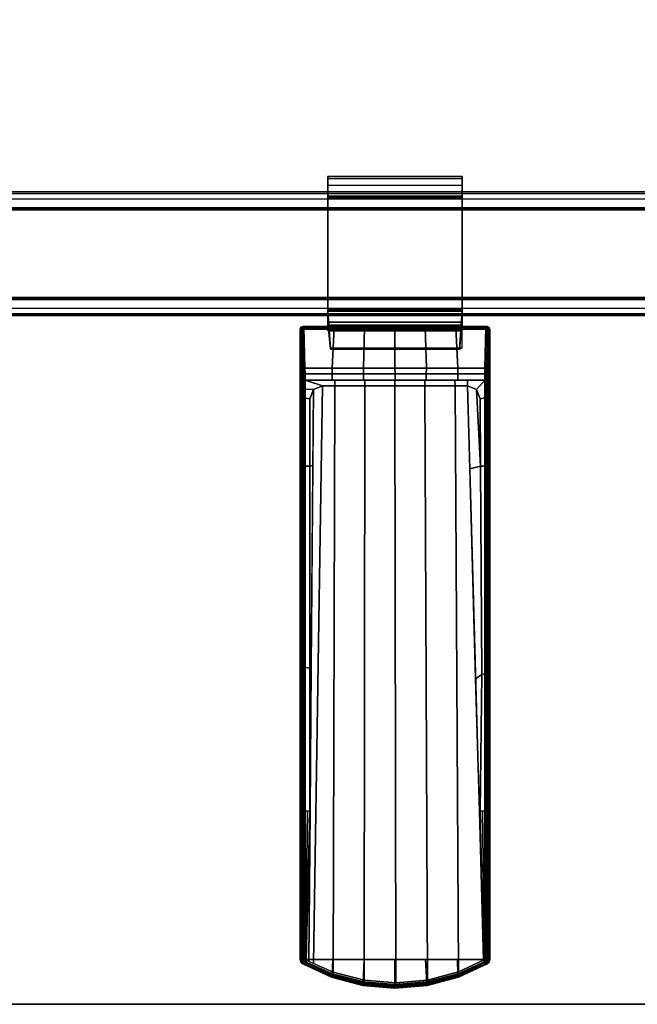
# Model space of a CAD drawing. Units: inches. Extents: x 0 to 59.9, y -23.9 to 0.
# Drawn here: x 44.9 to 52.4, y -23.9 to -11.9 of the extents above; entities that cross this region are included whole.
import ezdxf

# ---------------------------------------------------------------- set-up
doc = ezdxf.new("R2010")
doc.units = ezdxf.units.IN
doc.header["$MEASUREMENT"] = 0
for name, color, linetype in [('TABLE-BASE', 6, 'Continuous'), ('TABLE-TOPEDGE', 6, 'Continuous'), ('TABLE-TOPLAM', 6, 'Continuous')]:
    doc.layers.add(name, color=color, linetype=linetype)

msp = doc.modelspace()

# ---------------------------------------------------------------- linework, layer by layer
at = {"layer": 'TABLE-BASE', "extrusion": (-1, 0, 1.83697e-16)}
for p, q in [((50.576, -15.67, 27.315), (50.598, -15.691, 27.315)), ((50.598, -23.338, 27.315), (50.571, -23.383, 27.315))]:
    msp.add_line(p, q, dxfattribs=at)
at = {"layer": 'TABLE-BASE'}
for points in [[(50.271, -13.84, 26.344), (50.271, -13.866, 26.03), (48.646, -13.868, 26.022), (48.646, -13.84, 26.343)], [(48.646, -15.715, 26.343), (48.646, -13.84, 26.343), (48.646, -13.868, 26.022), (48.646, -15.687, 26.022)], [(48.646, -13.84, 26.343), (48.646, -13.868, 26.664), (50.271, -13.866, 26.655), (50.271, -13.84, 26.344)], [(48.646, -15.687, 26.664), (48.646, -13.868, 26.664), (48.646, -13.84, 26.343), (48.646, -15.715, 26.343)], [(50.271, -15.687, 26.022), (50.271, -13.868, 26.022), (50.271, -13.84, 26.343), (50.271, -15.715, 26.343)], [(50.271, -15.715, 26.343), (50.271, -13.84, 26.343), (50.271, -13.868, 26.664), (50.271, -15.687, 26.664)], [(50.271, -13.866, 26.655), (48.646, -13.868, 26.664), (48.646, -13.95, 26.973), (50.271, -13.948, 26.968)], [(50.271, -13.948, 25.718), (48.646, -13.95, 25.713), (48.646, -13.868, 26.022), (50.271, -13.866, 26.03)], [(48.646, -15.606, 26.973), (48.646, -13.95, 26.973), (48.646, -13.868, 26.664), (48.646, -15.687, 26.664)], [(48.646, -15.687, 26.022), (48.646, -13.868, 26.022), (48.646, -13.95, 25.713), (48.646, -15.606, 25.713)], [(50.271, -13.948, 26.968), (48.646, -13.95, 26.973), (48.646, -14.08, 27.26), (50.271, -14.08, 27.26)], [(50.271, -14.08, 25.426), (48.646, -14.08, 25.426), (48.646, -13.95, 25.713), (50.271, -13.948, 25.718)], [(48.646, -14.08, 27.26), (48.646, -13.95, 26.973), (48.646, -15.606, 26.973), (48.646, -15.475, 27.26)], [(48.646, -15.606, 25.713), (48.646, -13.95, 25.713), (48.646, -14.08, 25.426), (48.646, -15.475, 25.426)], [(50.271, -15.687, 26.664), (50.271, -13.868, 26.664), (50.271, -13.95, 26.973), (50.271, -15.607, 26.968)], [(50.271, -15.606, 25.713), (50.271, -13.95, 25.713), (50.271, -13.868, 26.022), (50.271, -15.687, 26.022)], [(50.271, -15.475, 27.26), (50.271, -15.607, 26.968), (50.271, -13.95, 26.973), (50.271, -14.08, 27.26)], [(50.271, -15.475, 25.426), (50.271, -14.08, 25.426), (50.271, -13.95, 25.713), (50.271, -15.606, 25.713)], [(55.631, -14.05, 26.6), (55.631, -14.028, 26.343), (4.347, -14.028, 26.343), (4.347, -14.049, 26.592)], [(4.347, -14.049, 26.093), (4.347, -14.028, 26.343), (55.631, -14.028, 26.343), (55.631, -14.05, 26.086)], [(4.347, -14.114, 26.842), (55.631, -14.115, 26.847), (55.631, -14.05, 26.6), (4.347, -14.049, 26.592)], [(4.347, -14.049, 26.093), (55.631, -14.05, 26.086), (55.631, -14.115, 25.839), (4.347, -14.114, 25.843)], [(50.271, -14.08, 27.26), (48.646, -14.08, 27.26), (48.646, -14.094, 27.275), (50.271, -14.088, 27.264)], [(48.646, -15.461, 27.275), (48.646, -14.094, 27.275), (48.646, -14.08, 27.26), (48.646, -15.475, 27.26)], [(50.271, -14.092, 25.419), (48.646, -14.094, 25.412), (48.646, -14.08, 25.426), (50.271, -14.08, 25.426)], [(48.646, -15.475, 25.426), (48.646, -14.08, 25.426), (48.646, -14.094, 25.412), (48.646, -15.461, 25.412)], [(50.271, -14.088, 27.264), (48.646, -14.094, 27.275), (48.646, -14.107, 27.279), (50.271, -14.101, 27.272)], [(50.271, -15.475, 27.26), (50.271, -14.08, 27.26), (50.271, -14.088, 27.264), (50.271, -15.464, 27.266)], [(50.271, -15.465, 25.42), (50.271, -14.092, 25.419), (50.271, -14.08, 25.426), (50.271, -15.475, 25.426)], [(50.271, -15.464, 27.266), (50.271, -14.088, 27.264), (50.271, -14.101, 27.272), (50.271, -15.447, 27.276)], [(4.347, -14.22, 27.076), (55.631, -14.22, 27.077), (55.631, -14.115, 26.847), (4.347, -14.114, 26.842)], [(4.347, -14.114, 25.843), (55.631, -14.115, 25.839), (55.631, -14.22, 25.609), (4.347, -14.22, 25.609)], [(50.271, -14.102, 25.413), (48.646, -14.107, 25.407), (48.646, -14.094, 25.412), (50.271, -14.092, 25.419)], [(48.646, -15.449, 27.279), (48.646, -14.107, 27.279), (48.646, -14.094, 27.275), (48.646, -15.461, 27.275)], [(48.646, -15.461, 25.412), (48.646, -14.094, 25.412), (48.646, -14.107, 25.407), (48.646, -15.449, 25.408)], [(50.271, -14.101, 27.272), (48.646, -14.107, 27.279), (48.646, -14.113, 27.28), (50.271, -14.113, 27.279)], [(50.271, -14.113, 25.406), (48.646, -14.113, 25.407), (48.646, -14.107, 25.407), (50.271, -14.102, 25.413)], [(48.646, -15.442, 27.28), (48.646, -14.113, 27.28), (48.646, -14.107, 27.279), (48.646, -15.449, 27.279)], [(48.646, -15.449, 25.408), (48.646, -14.107, 25.407), (48.646, -14.113, 25.407), (48.646, -15.442, 25.407)], [(50.271, -15.442, 27.279), (50.271, -14.113, 27.279), (48.646, -14.113, 27.28), (48.646, -15.442, 27.28)], [(48.646, -15.442, 25.407), (48.646, -14.113, 25.407), (50.271, -14.113, 25.406), (50.271, -15.442, 25.406)], [(50.271, -15.449, 25.41), (50.271, -14.102, 25.413), (50.271, -14.092, 25.419), (50.271, -15.465, 25.42)], [(50.271, -15.447, 27.276), (50.271, -14.101, 27.272), (50.271, -14.113, 27.279), (50.271, -15.442, 27.279)], [(50.271, -15.442, 25.406), (50.271, -14.113, 25.406), (50.271, -14.102, 25.413), (50.271, -15.449, 25.41)], [(4.347, -14.22, 27.076), (4.347, -14.228, 27.081), (55.631, -14.231, 27.088), (55.631, -14.22, 27.077)], [(55.631, -14.22, 25.609), (55.631, -14.231, 25.598), (4.347, -14.227, 25.604), (4.347, -14.22, 25.609)], [(55.631, -14.231, 25.598), (55.631, -14.241, 25.594), (4.347, -14.241, 25.597), (4.347, -14.227, 25.604)], [(4.347, -14.228, 27.081), (4.347, -14.242, 27.089), (55.631, -14.241, 27.092), (55.631, -14.231, 27.088)], [(4.347, -14.242, 27.089), (4.347, -14.246, 27.092), (55.631, -14.246, 27.092), (55.631, -14.241, 27.092)], [(55.631, -14.241, 25.594), (55.631, -14.246, 25.594), (4.347, -14.246, 25.593), (4.347, -14.241, 25.597)], [(4.347, -14.246, 27.092), (4.347, -15.309, 27.092), (55.631, -15.309, 27.092), (55.631, -14.246, 27.092)], [(55.631, -14.246, 25.594), (55.631, -15.309, 25.594), (4.347, -15.309, 25.593), (4.347, -14.246, 25.593)], [(4.347, -15.319, 27.086), (55.631, -15.314, 27.092), (55.631, -15.309, 27.092), (4.347, -15.309, 27.092)], [(4.347, -15.309, 25.593), (55.631, -15.309, 25.594), (55.631, -15.314, 25.594), (4.347, -15.318, 25.599)], [(4.347, -15.329, 27.08), (55.631, -15.324, 27.088), (55.631, -15.314, 27.092), (4.347, -15.319, 27.086)], [(4.347, -15.318, 25.599), (55.631, -15.314, 25.594), (55.631, -15.324, 25.598), (4.347, -15.326, 25.603)], [(4.347, -15.335, 27.076), (55.631, -15.335, 27.077), (55.631, -15.324, 27.088), (4.347, -15.329, 27.08)], [(4.347, -15.326, 25.603), (55.631, -15.324, 25.598), (55.631, -15.335, 25.609), (4.347, -15.335, 25.609)], [(4.347, -15.441, 26.842), (55.631, -15.44, 26.847), (55.631, -15.335, 27.077), (4.347, -15.335, 27.076)], [(4.347, -15.335, 25.609), (55.631, -15.335, 25.609), (55.631, -15.44, 25.839), (4.347, -15.441, 25.843)], [(4.347, -15.506, 26.592), (55.631, -15.505, 26.6), (55.631, -15.44, 26.847), (4.347, -15.441, 26.842)], [(4.347, -15.441, 25.843), (55.631, -15.44, 25.839), (55.631, -15.505, 26.086), (4.347, -15.506, 26.093)], [(55.631, -15.528, 26.343), (55.631, -15.505, 26.6), (4.347, -15.506, 26.592), (4.347, -15.528, 26.343)], [(4.347, -15.528, 26.343), (4.347, -15.506, 26.093), (55.631, -15.505, 26.086), (55.631, -15.528, 26.343)], [(50.271, -15.447, 27.276), (50.271, -15.442, 27.279), (48.646, -15.442, 27.28), (48.646, -15.449, 27.279)], [(48.646, -15.449, 25.408), (48.646, -15.442, 25.407), (50.271, -15.442, 25.406), (50.271, -15.449, 25.41)], [(50.271, -15.464, 27.266), (50.271, -15.447, 27.276), (48.646, -15.449, 27.279), (48.646, -15.461, 27.275)], [(48.646, -15.461, 25.412), (48.646, -15.449, 25.408), (50.271, -15.449, 25.41), (50.271, -15.465, 25.42)], [(50.271, -15.475, 27.26), (50.271, -15.464, 27.266), (48.646, -15.461, 27.275), (48.646, -15.475, 27.26)], [(48.646, -15.475, 25.426), (48.646, -15.461, 25.412), (50.271, -15.465, 25.42), (50.271, -15.475, 25.426)], [(50.271, -15.475, 27.26), (48.646, -15.475, 27.26), (48.646, -15.606, 26.973), (50.271, -15.607, 26.968)], [(48.646, -15.475, 27.26), (48.675, -15.936, 26.963), (50.241, -15.936, 26.963), (50.271, -15.475, 27.26)], [(48.646, -15.475, 27.26), (48.646, -15.606, 26.973), (48.675, -15.936, 26.963), (48.646, -15.475, 27.26)], [(50.271, -15.607, 25.718), (48.646, -15.606, 25.713), (48.646, -15.475, 25.426), (50.271, -15.475, 25.426)], [(50.271, -15.475, 27.26), (50.241, -15.936, 26.963), (50.271, -15.607, 26.968), (50.271, -15.475, 27.26)], [(50.271, -15.607, 26.968), (48.646, -15.606, 26.973), (48.646, -15.687, 26.664), (50.271, -15.689, 26.655)], [(48.646, -15.606, 26.973), (48.646, -15.646, 26.819), (48.675, -15.92, 26.827), (48.675, -15.936, 26.963)], [(50.271, -15.689, 26.03), (48.646, -15.687, 26.022), (48.646, -15.606, 25.713), (50.271, -15.607, 25.718)], [(50.241, -15.936, 26.963), (50.271, -15.921, 26.841), (50.271, -15.646, 26.819), (50.271, -15.607, 26.968)], [(48.327, -15.67, 27.315), (48.319, -15.67, 27.293), (48.31, -15.691, 27.293), (48.319, -15.691, 27.315)], [(48.319, -15.67, 27.293), (48.336, -15.67, 26.802), (48.327, -15.691, 26.801), (48.31, -15.691, 27.293)], [(48.31, -15.691, 27.293), (48.327, -15.691, 26.801), (48.326, -23.329, 26.853), (48.31, -23.338, 27.293)], [(48.319, -15.691, 27.315), (48.31, -15.691, 27.293), (48.31, -23.338, 27.293), (48.319, -23.338, 27.315)], [(48.34, -15.67, 27.315), (48.34, -15.661, 27.294), (48.319, -15.67, 27.293), (48.327, -15.67, 27.315)], [(48.34, -15.661, 27.294), (48.357, -15.661, 26.802), (48.336, -15.67, 26.802), (48.319, -15.67, 27.293)], [(48.34, -15.691, 27.324), (48.327, -15.67, 27.315), (48.319, -15.691, 27.315), (48.34, -15.691, 27.324)], [(48.34, -15.691, 27.324), (48.319, -15.691, 27.315), (48.319, -23.338, 27.315), (48.34, -23.338, 27.324)], [(48.327, -15.691, 26.801), (48.341, -16.311, 26.412), (48.341, -23.32, 26.412), (48.326, -23.329, 26.853)], [(48.34, -15.691, 27.324), (48.34, -15.67, 27.315), (48.327, -15.67, 27.315), (48.34, -15.691, 27.324)], [(48.336, -15.67, 26.802), (48.336, -15.67, 26.802), (48.336, -15.674, 26.794), (48.327, -15.691, 26.801)], [(48.327, -15.691, 26.801), (48.336, -15.674, 26.794), (48.335, -15.679, 26.785), (48.327, -15.691, 26.801)], [(48.327, -15.691, 26.801), (48.335, -15.679, 26.785), (48.348, -16.173, 26.436), (48.339, -16.185, 26.452)], [(48.339, -16.185, 26.452), (48.339, -16.185, 26.452), (48.341, -16.245, 26.423), (48.327, -15.691, 26.801)], [(48.341, -16.245, 26.423), (48.341, -16.245, 26.423), (48.341, -16.311, 26.412), (48.327, -15.691, 26.801)], [(48.336, -15.674, 26.794), (48.356, -15.664, 26.789), (48.355, -15.674, 26.778), (48.335, -15.679, 26.785)], [(48.335, -15.679, 26.785), (48.355, -15.674, 26.778), (48.367, -16.167, 26.429), (48.348, -16.173, 26.436)], [(48.336, -15.67, 26.802), (48.357, -15.661, 26.802), (48.356, -15.664, 26.789), (48.336, -15.674, 26.794)], [(50.576, -15.67, 27.315), (50.576, -15.661, 27.294), (48.34, -15.661, 27.294), (48.34, -15.67, 27.315)], [(50.576, -15.661, 27.294), (50.559, -15.661, 26.802), (48.357, -15.661, 26.802), (48.34, -15.661, 27.294)], [(50.576, -15.691, 27.324), (50.576, -15.67, 27.315), (48.34, -15.67, 27.315), (48.34, -15.691, 27.324)], [(50.576, -15.691, 27.324), (48.34, -15.691, 27.324), (48.34, -23.338, 27.324), (50.576, -23.338, 27.324)], [(48.723, -15.664, 26.756), (48.722, -15.673, 26.746), (48.355, -15.674, 26.778), (48.356, -15.664, 26.789)], [(48.722, -15.673, 26.746), (48.697, -16.167, 26.4), (48.367, -16.167, 26.429), (48.355, -15.674, 26.778)], [(48.725, -15.661, 26.77), (48.723, -15.664, 26.756), (48.356, -15.664, 26.789), (48.357, -15.661, 26.802)], [(49.092, -15.661, 26.802), (49.09, -15.661, 26.75), (48.725, -15.661, 26.77), (48.357, -15.661, 26.802)], [(48.646, -15.646, 26.819), (48.675, -15.92, 26.827), (50.271, -15.921, 26.841), (50.271, -15.646, 26.819)], [(50.271, -15.689, 26.03), (50.271, -15.715, 26.344), (48.646, -15.715, 26.343), (48.646, -15.687, 26.022)], [(48.646, -15.687, 26.664), (48.646, -15.715, 26.343), (50.271, -15.715, 26.344), (50.271, -15.689, 26.655)], [(49.09, -15.673, 26.726), (49.077, -16.167, 26.38), (48.697, -16.167, 26.4), (48.722, -15.673, 26.746)], [(49.091, -15.664, 26.736), (49.09, -15.673, 26.726), (48.722, -15.673, 26.746), (48.723, -15.664, 26.756)], [(49.09, -15.661, 26.75), (49.091, -15.664, 26.736), (48.723, -15.664, 26.756), (48.725, -15.661, 26.77)], [(49.458, -15.674, 26.719), (49.458, -16.167, 26.373), (49.077, -16.167, 26.38), (49.09, -15.673, 26.726)], [(49.458, -15.661, 26.744), (49.458, -15.664, 26.73), (49.091, -15.664, 26.736), (49.09, -15.661, 26.75)], [(49.458, -15.661, 26.802), (49.458, -15.661, 26.744), (49.09, -15.661, 26.75), (49.092, -15.661, 26.802)], [(49.458, -15.664, 26.73), (49.458, -15.674, 26.719), (49.09, -15.673, 26.726), (49.091, -15.664, 26.736)], [(49.824, -15.661, 26.75), (49.825, -15.664, 26.736), (49.458, -15.664, 26.73), (49.458, -15.661, 26.744)], [(49.83, -15.661, 26.802), (49.824, -15.661, 26.75), (49.458, -15.661, 26.744), (49.458, -15.661, 26.802)], [(49.825, -15.664, 26.736), (49.826, -15.674, 26.726), (49.458, -15.674, 26.719), (49.458, -15.664, 26.73)], [(49.826, -15.674, 26.726), (49.839, -16.167, 26.38), (49.458, -16.167, 26.373), (49.458, -15.674, 26.719)], [(50.192, -15.661, 26.77), (50.193, -15.664, 26.756), (49.825, -15.664, 26.736), (49.824, -15.661, 26.75)], [(50.559, -15.661, 26.802), (50.192, -15.661, 26.77), (49.824, -15.661, 26.75), (49.83, -15.661, 26.802)], [(50.193, -15.664, 26.756), (50.194, -15.674, 26.745), (49.826, -15.674, 26.726), (49.825, -15.664, 26.736)], [(50.194, -15.674, 26.745), (50.219, -16.167, 26.4), (49.839, -16.167, 26.38), (49.826, -15.674, 26.726)], [(50.559, -15.661, 26.802), (50.56, -15.664, 26.789), (50.193, -15.664, 26.756), (50.192, -15.661, 26.77)], [(50.56, -15.664, 26.789), (50.561, -15.674, 26.778), (50.194, -15.674, 26.745), (50.193, -15.664, 26.756)], [(50.561, -15.674, 26.778), (50.549, -16.167, 26.429), (50.219, -16.167, 26.4), (50.194, -15.674, 26.745)], [(50.581, -15.679, 26.785), (50.568, -16.173, 26.436), (50.549, -16.167, 26.429), (50.561, -15.674, 26.778)], [(50.58, -15.674, 26.794), (50.56, -15.664, 26.789), (50.559, -15.661, 26.802), (50.58, -15.67, 26.802)], [(50.597, -15.67, 27.293), (50.58, -15.67, 26.802), (50.559, -15.661, 26.802), (50.576, -15.661, 27.294)], [(50.581, -15.679, 26.785), (50.561, -15.674, 26.778), (50.56, -15.664, 26.789), (50.58, -15.674, 26.794)], [(50.589, -15.691, 26.801), (50.577, -16.185, 26.452), (50.568, -16.173, 26.436), (50.581, -15.679, 26.785)], [(50.575, -16.311, 26.412), (50.575, -16.311, 26.412), (50.576, -16.245, 26.423), (50.589, -15.691, 26.801)], [(50.591, -23.329, 26.853), (50.575, -23.32, 26.412), (50.575, -16.311, 26.412), (50.589, -15.691, 26.801)], [(50.587, -15.68, 27.315), (50.597, -15.67, 27.293), (50.576, -15.661, 27.294), (50.576, -15.67, 27.315)], [(50.576, -15.691, 27.324), (50.587, -15.68, 27.315), (50.576, -15.67, 27.315), (50.576, -15.691, 27.324)], [(50.576, -15.691, 27.324), (50.598, -15.691, 27.315), (50.587, -15.68, 27.315), (50.576, -15.691, 27.324)], [(50.589, -15.691, 26.801), (50.576, -16.245, 26.423), (50.577, -16.185, 26.452), (50.589, -15.691, 26.801)], [(50.576, -23.338, 27.324), (50.598, -23.338, 27.315), (50.598, -15.691, 27.315), (50.576, -15.691, 27.324)], [(50.589, -15.691, 26.801), (50.58, -15.674, 26.794), (50.58, -15.67, 26.802), (50.589, -15.691, 26.801)], [(50.606, -15.691, 27.293), (50.589, -15.691, 26.801), (50.58, -15.67, 26.802), (50.597, -15.67, 27.293)], [(50.581, -15.679, 26.785), (50.581, -15.679, 26.785), (50.58, -15.674, 26.794), (50.589, -15.691, 26.801)], [(50.598, -15.691, 27.315), (50.606, -15.691, 27.293), (50.597, -15.67, 27.293), (50.587, -15.68, 27.315)], [(50.606, -23.338, 27.293), (50.591, -23.329, 26.853), (50.589, -15.691, 26.801), (50.606, -15.691, 27.293)], [(50.598, -23.338, 27.315), (50.606, -23.338, 27.293), (50.606, -15.691, 27.293), (50.598, -15.691, 27.315)], [(48.675, -15.936, 26.963), (48.675, -15.92, 26.827), (50.271, -15.921, 26.841), (50.241, -15.936, 26.963)], [(48.348, -16.173, 26.436), (48.349, -16.233, 26.406), (48.341, -16.245, 26.423), (48.339, -16.185, 26.452)], [(48.349, -16.233, 26.406), (48.349, -16.311, 26.393), (48.341, -16.311, 26.412), (48.341, -16.245, 26.423)], [(48.367, -16.167, 26.429), (48.368, -16.236, 26.395), (48.349, -16.233, 26.406), (48.348, -16.173, 26.436)], [(48.368, -16.236, 26.395), (48.368, -16.311, 26.383), (48.349, -16.311, 26.393), (48.349, -16.233, 26.406)], [(48.697, -16.167, 26.4), (48.698, -16.236, 26.366), (48.368, -16.236, 26.395), (48.367, -16.167, 26.429)], [(48.698, -16.236, 26.366), (48.698, -16.311, 26.355), (48.368, -16.311, 26.383), (48.368, -16.236, 26.395)], [(49.077, -16.167, 26.38), (49.078, -16.236, 26.346), (48.698, -16.236, 26.366), (48.697, -16.167, 26.4)], [(49.078, -16.236, 26.346), (49.078, -16.311, 26.334), (48.698, -16.311, 26.355), (48.698, -16.236, 26.366)], [(49.458, -16.167, 26.373), (49.459, -16.236, 26.339), (49.078, -16.236, 26.346), (49.077, -16.167, 26.38)], [(49.459, -16.236, 26.339), (49.459, -16.311, 26.328), (49.078, -16.311, 26.334), (49.078, -16.236, 26.346)], [(49.839, -16.167, 26.38), (49.838, -16.236, 26.346), (49.459, -16.236, 26.339), (49.458, -16.167, 26.373)], [(49.838, -16.236, 26.346), (49.838, -16.311, 26.334), (49.459, -16.311, 26.328), (49.459, -16.236, 26.339)], [(50.219, -16.167, 26.4), (50.219, -16.236, 26.366), (49.838, -16.236, 26.346), (49.839, -16.167, 26.38)], [(50.219, -16.236, 26.366), (50.219, -16.311, 26.355), (49.838, -16.311, 26.334), (49.838, -16.236, 26.346)], [(50.549, -16.167, 26.429), (50.549, -16.236, 26.395), (50.219, -16.236, 26.366), (50.219, -16.167, 26.4)], [(50.549, -16.236, 26.395), (50.548, -16.311, 26.383), (50.219, -16.311, 26.355), (50.219, -16.236, 26.366)], [(50.568, -16.241, 26.402), (50.567, -16.311, 26.393), (50.548, -16.311, 26.383), (50.549, -16.236, 26.395)], [(50.568, -16.173, 26.436), (50.568, -16.241, 26.402), (50.549, -16.236, 26.395), (50.549, -16.167, 26.429)], [(50.577, -16.185, 26.452), (50.576, -16.245, 26.423), (50.568, -16.241, 26.402), (50.568, -16.173, 26.436)], [(48.341, -16.311, 26.412), (48.349, -16.311, 26.393), (48.349, -23.32, 26.393), (48.341, -23.32, 26.412)], [(48.349, -16.311, 26.393), (48.368, -16.311, 26.383), (48.368, -23.32, 26.383), (48.349, -23.32, 26.393)], [(48.368, -16.311, 26.383), (48.731, -16.311, 26.353), (48.731, -16.381, 26.353), (48.581, -16.381, 26.364)], [(48.368, -16.311, 26.383), (48.581, -16.381, 26.364), (48.471, -16.426, 26.373), (48.368, -16.42, 26.383)], [(48.731, -16.311, 26.353), (49.094, -16.311, 26.334), (49.094, -16.381, 26.334), (48.731, -16.381, 26.353)], [(49.094, -16.311, 26.334), (49.458, -16.311, 26.328), (49.458, -16.381, 26.328), (49.094, -16.381, 26.334)], [(49.458, -16.311, 26.328), (49.822, -16.311, 26.334), (49.822, -16.381, 26.334), (49.458, -16.381, 26.328)], [(49.822, -16.311, 26.334), (50.185, -16.311, 26.353), (50.186, -16.381, 26.353), (49.822, -16.381, 26.334)], [(50.185, -16.311, 26.353), (50.337, -16.311, 26.364), (50.336, -16.381, 26.364), (50.186, -16.381, 26.353)], [(50.337, -16.311, 26.364), (50.548, -16.311, 26.383), (50.445, -16.426, 26.373), (50.336, -16.381, 26.364)], [(50.445, -16.426, 26.373), (50.548, -16.311, 26.383), (50.548, -16.525, 26.383), (50.491, -16.536, 26.378)], [(50.548, -16.311, 26.383), (50.567, -16.311, 26.393), (50.567, -17.403, 26.393), (50.548, -17.403, 26.383)], [(50.576, -16.245, 26.423), (50.575, -16.311, 26.412), (50.567, -16.311, 26.393), (50.568, -16.241, 26.402)], [(50.567, -16.311, 26.393), (50.575, -16.311, 26.412), (50.575, -17.403, 26.412), (50.567, -17.403, 26.393)], [(48.368, -16.42, 26.383), (48.471, -16.426, 26.373), (48.425, -16.536, 26.378), (48.368, -16.531, 26.383)], [(48.469, -23.384, 26.375), (48.415, -23.36, 26.379), (48.471, -16.426, 26.373), (48.581, -16.381, 26.364)], [(48.464, -17.346, 26.374), (48.425, -17.356, 26.378), (48.425, -16.536, 26.378), (48.471, -16.426, 26.373)], [(48.708, -23.492, 26.354), (48.469, -23.384, 26.375), (48.581, -16.381, 26.364), (48.731, -16.381, 26.353)], [(49.083, -23.589, 26.335), (48.708, -23.492, 26.354), (48.731, -16.381, 26.353), (49.094, -16.381, 26.334)], [(49.468, -23.621, 26.328), (49.083, -23.589, 26.335), (49.094, -16.381, 26.328), (49.458, -16.381, 26.328)], [(49.853, -23.586, 26.335), (49.468, -23.621, 26.328), (49.458, -16.381, 26.328), (49.822, -16.381, 26.334)], [(50.227, -23.485, 26.356), (49.853, -23.586, 26.335), (49.822, -16.381, 26.334), (50.186, -16.381, 26.353)], [(50.533, -23.346, 26.382), (50.227, -23.485, 26.356), (50.186, -16.381, 26.353), (50.336, -16.381, 26.364)], [(50.496, -17.356, 26.378), (50.364, -17.386, 26.366), (50.336, -16.381, 26.364), (50.445, -16.426, 26.373)], [(50.496, -17.356, 26.378), (50.496, -17.356, 26.378), (50.445, -16.426, 26.373), (50.491, -16.536, 26.378)], [(48.368, -16.531, 26.383), (48.425, -16.536, 26.378), (48.425, -17.356, 26.378), (48.368, -17.356, 26.383)], [(50.491, -16.536, 26.378), (50.548, -16.525, 26.383), (50.548, -17.354, 26.383), (50.496, -17.356, 26.378)], [(48.368, -17.356, 26.383), (48.425, -17.356, 26.378), (48.425, -19.802, 26.378), (48.368, -19.794, 26.383)], [(48.464, -17.346, 26.374), (48.444, -19.796, 26.376), (48.425, -19.802, 26.378), (48.425, -17.356, 26.378)], [(50.496, -17.356, 26.378), (50.511, -19.881, 26.38), (50.436, -19.932, 26.373), (50.364, -17.386, 26.366)], [(50.496, -17.356, 26.378), (50.548, -17.354, 26.383), (50.548, -19.872, 26.383), (50.511, -19.881, 26.38)], [(50.548, -17.403, 26.383), (50.567, -17.403, 26.393), (50.567, -18.825, 26.393), (50.548, -18.825, 26.383)], [(50.567, -17.403, 26.393), (50.575, -17.403, 26.412), (50.575, -18.825, 26.412), (50.567, -18.825, 26.393)], [(50.548, -18.825, 26.383), (50.567, -18.825, 26.393), (50.567, -20.316, 26.393), (50.548, -20.316, 26.383)], [(50.567, -18.825, 26.393), (50.575, -18.825, 26.412), (50.575, -20.316, 26.412), (50.567, -20.316, 26.393)], [(48.368, -19.794, 26.383), (48.425, -19.802, 26.378), (48.425, -21.536, 26.378), (48.368, -21.535, 26.383)], [(48.444, -19.796, 26.376), (48.43, -21.535, 26.378), (48.425, -21.536, 26.378), (48.425, -19.802, 26.378)], [(50.511, -19.881, 26.38), (50.491, -21.536, 26.378), (50.482, -21.538, 26.377), (50.436, -19.932, 26.373)], [(50.511, -19.881, 26.38), (50.548, -19.872, 26.383), (50.548, -21.534, 26.383), (50.491, -21.536, 26.378)], [(50.548, -20.316, 26.383), (50.567, -20.316, 26.393), (50.567, -21.317, 26.393), (50.548, -21.317, 26.383)], [(50.567, -20.316, 26.393), (50.575, -20.316, 26.412), (50.575, -21.317, 26.412), (50.567, -21.317, 26.393)], [(50.548, -21.317, 26.383), (50.567, -21.317, 26.393), (50.567, -22.319, 26.393), (50.548, -22.319, 26.383)], [(50.567, -21.317, 26.393), (50.575, -21.317, 26.412), (50.575, -22.319, 26.412), (50.567, -22.319, 26.393)], [(48.368, -23.32, 26.383), (48.368, -21.535, 26.383), (48.397, -21.535, 26.381), (48.372, -23.335, 26.383)], [(48.397, -21.535, 26.381), (48.425, -21.536, 26.378), (48.383, -23.346, 26.382), (48.372, -23.335, 26.383)], [(48.43, -21.535, 26.378), (48.415, -23.36, 26.379), (48.383, -23.346, 26.382), (48.425, -21.536, 26.378)], [(50.491, -21.536, 26.378), (50.491, -21.536, 26.378), (50.533, -23.346, 26.382), (50.482, -21.538, 26.377)], [(50.491, -21.536, 26.378), (50.52, -21.535, 26.381), (50.544, -23.335, 26.383), (50.533, -23.346, 26.382)], [(50.52, -21.535, 26.381), (50.548, -21.534, 26.383), (50.548, -23.32, 26.383), (50.544, -23.335, 26.383)], [(50.548, -22.319, 26.383), (50.567, -22.319, 26.393), (50.567, -23.32, 26.393), (50.548, -23.32, 26.383)], [(50.567, -22.319, 26.393), (50.575, -22.319, 26.412), (50.575, -23.32, 26.412), (50.567, -23.32, 26.393)], [(48.31, -23.338, 27.293), (48.341, -23.32, 26.412), (48.349, -23.35, 26.412), (48.318, -23.368, 27.293)], [(48.319, -23.338, 27.315), (48.31, -23.338, 27.293), (48.318, -23.368, 27.293), (48.326, -23.365, 27.315)], [(48.318, -23.368, 27.293), (48.349, -23.35, 26.412), (48.372, -23.372, 26.411), (48.341, -23.39, 27.293)], [(48.326, -23.365, 27.315), (48.318, -23.368, 27.293), (48.341, -23.39, 27.293), (48.345, -23.383, 27.315)], [(48.34, -23.338, 27.324), (48.319, -23.338, 27.315), (48.326, -23.365, 27.315), (48.344, -23.353, 27.324)], [(48.344, -23.353, 27.324), (48.326, -23.365, 27.315), (48.345, -23.383, 27.315), (48.355, -23.364, 27.324)], [(48.34, -23.338, 27.324), (48.344, -23.353, 27.324), (48.355, -23.364, 27.324), (48.355, -23.338, 27.324)], [(48.341, -23.32, 26.412), (48.349, -23.32, 26.393), (48.362, -23.342, 26.392), (48.349, -23.35, 26.412)], [(48.341, -23.39, 27.293), (48.372, -23.372, 26.411), (48.7, -23.52, 26.383), (48.689, -23.55, 27.293)], [(48.345, -23.383, 27.315), (48.341, -23.39, 27.293), (48.689, -23.55, 27.293), (48.693, -23.535, 27.309)], [(48.355, -23.364, 27.324), (48.345, -23.383, 27.315), (48.693, -23.535, 27.309), (48.695, -23.52, 27.324)], [(48.349, -23.32, 26.393), (48.368, -23.32, 26.383), (48.372, -23.335, 26.383), (48.362, -23.342, 26.392)], [(48.349, -23.35, 26.412), (48.362, -23.342, 26.392), (48.374, -23.364, 26.391), (48.372, -23.372, 26.411)], [(48.355, -23.338, 27.324), (48.355, -23.364, 27.324), (48.695, -23.52, 27.324), (48.704, -23.338, 27.324)], [(48.362, -23.342, 26.392), (48.372, -23.335, 26.383), (48.383, -23.346, 26.382), (48.374, -23.364, 26.391)], [(48.372, -23.372, 26.411), (48.372, -23.372, 26.411), (48.374, -23.364, 26.391), (48.383, -23.346, 26.382)], [(48.702, -23.509, 26.361), (48.7, -23.52, 26.383), (48.372, -23.372, 26.411), (48.374, -23.364, 26.391)], [(48.708, -23.492, 26.354), (48.702, -23.509, 26.361), (48.374, -23.364, 26.391), (48.383, -23.346, 26.382)], [(48.704, -23.338, 27.324), (48.695, -23.52, 27.324), (49.071, -23.62, 27.324), (49.084, -23.338, 27.324)], [(49.084, -23.338, 27.324), (49.071, -23.62, 27.324), (49.458, -23.654, 27.324), (49.458, -23.338, 27.324)], [(49.458, -23.338, 27.324), (49.458, -23.654, 27.324), (49.845, -23.62, 27.324), (49.827, -23.338, 27.324)], [(49.827, -23.338, 27.324), (49.845, -23.62, 27.324), (50.219, -23.521, 27.324), (50.217, -23.338, 27.324)], [(50.576, -23.338, 27.324), (50.217, -23.338, 27.324), (50.219, -23.521, 27.324), (50.561, -23.364, 27.324)], [(50.542, -23.364, 26.391), (50.544, -23.372, 26.411), (50.217, -23.52, 26.383), (50.219, -23.509, 26.361)], [(50.227, -23.55, 27.293), (50.217, -23.52, 26.383), (50.544, -23.372, 26.411), (50.576, -23.39, 27.293)], [(50.533, -23.346, 26.382), (50.542, -23.364, 26.391), (50.219, -23.509, 26.361), (50.227, -23.485, 26.356)], [(50.219, -23.521, 27.324), (50.223, -23.535, 27.309), (50.571, -23.383, 27.315), (50.561, -23.364, 27.324)], [(50.223, -23.535, 27.309), (50.227, -23.55, 27.293), (50.576, -23.39, 27.293), (50.571, -23.383, 27.315)], [(50.544, -23.335, 26.383), (50.554, -23.342, 26.392), (50.542, -23.364, 26.391), (50.533, -23.346, 26.382)], [(50.544, -23.372, 26.411), (50.544, -23.372, 26.411), (50.542, -23.364, 26.391), (50.533, -23.346, 26.382)], [(50.554, -23.342, 26.392), (50.567, -23.35, 26.412), (50.544, -23.372, 26.411), (50.542, -23.364, 26.391)], [(50.548, -23.32, 26.383), (50.567, -23.32, 26.393), (50.554, -23.342, 26.392), (50.544, -23.335, 26.383)], [(50.576, -23.39, 27.293), (50.544, -23.372, 26.411), (50.567, -23.35, 26.412), (50.598, -23.368, 27.293)], [(50.567, -23.32, 26.393), (50.575, -23.32, 26.412), (50.567, -23.35, 26.412), (50.554, -23.342, 26.392)], [(50.561, -23.364, 27.324), (50.561, -23.364, 27.324), (50.575, -23.355, 27.324), (50.576, -23.338, 27.324)], [(50.561, -23.364, 27.324), (50.571, -23.383, 27.315), (50.585, -23.36, 27.315), (50.575, -23.355, 27.324)], [(50.598, -23.368, 27.293), (50.567, -23.35, 26.412), (50.575, -23.32, 26.412), (50.606, -23.338, 27.293)], [(50.571, -23.383, 27.315), (50.576, -23.39, 27.293), (50.598, -23.368, 27.293), (50.585, -23.36, 27.315)], [(50.575, -23.355, 27.324), (50.585, -23.36, 27.315), (50.598, -23.338, 27.315), (50.576, -23.338, 27.324)], [(50.585, -23.36, 27.315), (50.598, -23.368, 27.293), (50.606, -23.338, 27.293), (50.598, -23.338, 27.315)], [(48.689, -23.55, 27.293), (48.7, -23.52, 26.383), (49.073, -23.618, 26.364), (49.067, -23.65, 27.293)], [(48.695, -23.52, 27.324), (48.693, -23.535, 27.309), (49.069, -23.635, 27.309), (49.071, -23.62, 27.324)], [(48.7, -23.52, 26.383), (48.7, -23.52, 26.383), (48.702, -23.509, 26.361), (48.708, -23.492, 26.354)], [(49.076, -23.608, 26.342), (49.073, -23.618, 26.364), (48.7, -23.52, 26.383), (48.702, -23.509, 26.361)], [(49.083, -23.589, 26.335), (49.076, -23.608, 26.342), (48.702, -23.509, 26.361), (48.708, -23.492, 26.354)], [(50.219, -23.509, 26.361), (50.217, -23.52, 26.383), (49.843, -23.618, 26.364), (49.845, -23.608, 26.342)], [(49.849, -23.65, 27.293), (49.843, -23.618, 26.364), (50.217, -23.52, 26.383), (50.227, -23.55, 27.293)], [(50.227, -23.485, 26.356), (50.219, -23.509, 26.361), (49.845, -23.608, 26.342), (49.853, -23.586, 26.335)], [(49.845, -23.62, 27.324), (49.847, -23.635, 27.309), (50.223, -23.535, 27.309), (50.219, -23.521, 27.324)], [(50.217, -23.52, 26.383), (50.217, -23.52, 26.383), (50.219, -23.509, 26.361), (50.227, -23.485, 26.356)], [(48.693, -23.535, 27.309), (48.689, -23.55, 27.293), (49.068, -23.65, 27.293), (49.069, -23.635, 27.309)], [(49.067, -23.65, 27.293), (49.073, -23.618, 26.364), (49.458, -23.651, 26.357), (49.458, -23.684, 27.293)], [(49.069, -23.635, 27.309), (49.068, -23.65, 27.293), (49.458, -23.684, 27.293), (49.458, -23.669, 27.309)], [(49.071, -23.62, 27.324), (49.069, -23.635, 27.309), (49.458, -23.669, 27.309), (49.458, -23.654, 27.324)], [(49.073, -23.618, 26.364), (49.073, -23.618, 26.364), (49.076, -23.608, 26.342), (49.083, -23.589, 26.335)], [(49.461, -23.641, 26.335), (49.458, -23.651, 26.357), (49.073, -23.618, 26.364), (49.076, -23.608, 26.342)], [(49.468, -23.621, 26.328), (49.461, -23.641, 26.335), (49.076, -23.608, 26.342), (49.083, -23.589, 26.335)], [(49.845, -23.608, 26.342), (49.843, -23.618, 26.364), (49.458, -23.651, 26.357), (49.461, -23.641, 26.335)], [(49.458, -23.684, 27.293), (49.458, -23.651, 26.357), (49.843, -23.618, 26.364), (49.849, -23.65, 27.293)], [(49.458, -23.654, 27.324), (49.458, -23.669, 27.309), (49.847, -23.635, 27.309), (49.845, -23.62, 27.324)], [(49.458, -23.651, 26.357), (49.458, -23.651, 26.357), (49.461, -23.641, 26.335), (49.468, -23.621, 26.328)], [(49.458, -23.669, 27.309), (49.458, -23.684, 27.293), (49.849, -23.65, 27.293), (49.847, -23.635, 27.309)], [(49.853, -23.586, 26.335), (49.845, -23.608, 26.342), (49.461, -23.641, 26.335), (49.468, -23.621, 26.328)], [(49.843, -23.618, 26.364), (49.843, -23.618, 26.364), (49.845, -23.608, 26.342), (49.853, -23.586, 26.335)], [(49.847, -23.635, 27.309), (49.849, -23.65, 27.293), (50.227, -23.55, 27.293), (50.223, -23.535, 27.309)]]:
    msp.add_3dface(points, dxfattribs=at)
at = {"layer": 'TABLE-TOPEDGE'}
msp.add_3dface([(0, -23.88, 28.5), (0, -23.88, 27.324), (59.88, -23.88, 27.324), (59.88, -23.88, 28.5)], dxfattribs=at)
at = {"layer": 'TABLE-TOPLAM'}
for points in [[(0, 0, 27.324), (59.88, 0, 27.324), (59.88, -23.88, 27.324), (0, -23.88, 27.324)], [(0, 0, 28.5), (0, -23.88, 28.5), (59.88, -23.88, 28.5), (59.88, 0, 28.5)]]:
    msp.add_3dface(points, dxfattribs=at)

doc.saveas('drawing.dxf')
